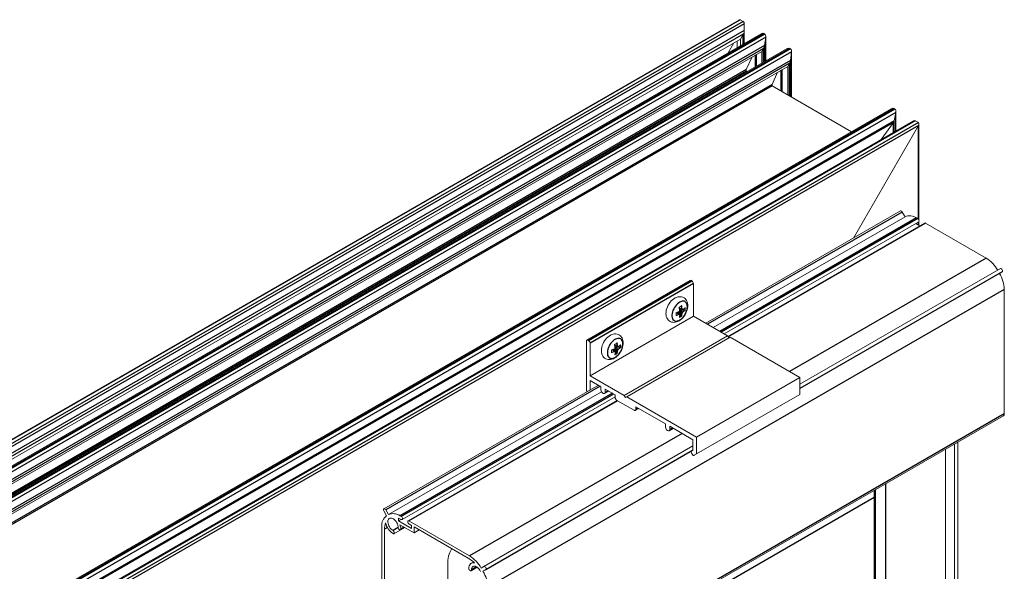
# Model space of a CAD drawing. Units: millimetres. Extents: x 23 to 400, y 9 to 278.
# Drawn here: x 171 to 198, y 245 to 260 of the extents above; entities that cross this region are included whole.
import ezdxf

# ---------------------------------------------------------------- set-up
doc = ezdxf.new("R2010")
doc.units = ezdxf.units.MM
doc.layers.add('OBRYS', color=7, linetype='Continuous', lineweight=15)

msp = doc.modelspace()

# ---------------------------------------------------------------- linework, layer by layer
at = {"color": 7, "linetype": 'Continuous'}
for p, q in [((190.469, 260.089), (143.8, 233.147)), ((190.553, 260.04), (143.884, 233.099)), ((190.582, 259.976), (143.955, 233.058)), ((190.582, 259.794), (144.112, 232.967)), ((190.553, 259.695), (144.183, 232.926)), ((191.115, 259.716), (144.446, 232.775)), ((191.14, 259.701), (144.471, 232.76)), ((191.168, 259.618), (144.558, 232.71)), ((190.553, 259.426), (190.553, 259.695)), ((191.168, 258.965), (191.168, 259.618)), ((191.139, 259.386), (144.744, 232.603)), ((191.139, 258.948), (191.139, 259.386)), ((191.111, 259.306), (144.799, 232.571)), ((191.822, 259.308), (145.153, 232.367)), ((191.848, 259.293), (145.178, 232.352)), ((191.876, 259.21), (145.265, 232.302)), ((190.885, 258.801), (190.885, 259.121)), ((190.916, 258.819), (190.916, 259.138)), ((191.111, 258.932), (191.111, 259.306)), ((191.876, 257.971), (191.876, 259.21)), ((191.846, 258.978), (145.451, 232.194)), ((191.818, 258.898), (145.506, 232.163)), ((191.818, 258.004), (191.818, 258.898)), ((191.846, 257.988), (191.846, 258.978)), ((190.634, 258.728), (145.061, 232.419)), ((190.637, 258.686), (145.1, 232.397)), ((190.634, 258.688), (190.634, 258.728)), ((191.593, 258.134), (191.593, 258.713)), ((191.623, 258.116), (191.623, 258.73)), ((191.341, 258.32), (145.768, 232.011)), ((191.344, 258.277), (145.807, 231.989)), ((191.341, 258.28), (191.341, 258.32)), ((194.677, 257.66), (148.008, 230.718)), ((194.703, 257.645), (148.034, 230.703)), ((194.729, 257.548), (148.13, 230.648)), ((194.729, 257.045), (194.729, 257.548)), ((194.682, 257.322), (148.303, 230.548)), ((194.663, 257.278), (148.331, 230.532)), ((195.264, 257.321), (148.595, 230.379)), ((195.348, 257.272), (148.679, 230.331)), ((195.348, 257.191), (148.75, 230.29)), ((194.663, 257.007), (194.663, 257.278)), ((194.682, 257.018), (194.682, 257.322)), ((195.348, 254.626), (195.348, 257.191)), ((194.907, 254.822), (189.577, 251.745)), ((195.297, 254.661), (189.912, 251.552)), ((195.331, 254.641), (189.946, 251.533)), ((195.543, 254.519), (190.14, 251.4)), ((195.348, 254.468), (195.348, 254.553)), ((197.203, 253.561), (191.818, 250.452)), ((197.644, 253.184), (192.103, 249.985)), ((189.133, 252.941), (186.304, 251.308)), ((186.319, 251.3), (189.147, 252.933)), ((197.7, 252.7), (183.558, 244.536)), ((189.189, 252.859), (186.361, 251.227)), ((188.794, 252.026), (188.73, 252.063)), ((188.856, 251.969), (188.778, 252.084)), ((188.785, 252.087), (188.862, 251.973)), ((188.872, 252.047), (188.794, 252.092)), ((188.808, 252.198), (188.872, 252.161)), ((188.814, 252.146), (188.953, 252.136)), ((188.952, 252.129), (188.814, 252.139)), ((188.815, 252.128), (188.893, 252.083)), ((188.862, 252.246), (188.852, 252.243)), ((188.863, 252.247), (188.862, 252.246)), ((188.953, 252.193), (188.952, 252.193)), ((188.954, 252.129), (188.952, 252.129)), ((188.956, 252.193), (188.953, 252.193)), ((188.953, 252.136), (188.956, 252.135)), ((188.713, 252.002), (188.716, 251.992)), ((188.716, 251.992), (188.715, 251.991)), ((188.807, 251.94), (188.808, 251.938)), ((188.858, 251.967), (188.856, 251.969)), ((188.862, 251.973), (188.863, 251.971)), ((186.946, 250.982), (186.948, 250.972)), ((187.026, 251.006), (186.962, 251.043)), ((187.089, 250.948), (187.01, 251.064)), ((187.017, 251.067), (187.094, 250.952)), ((187.104, 251.026), (187.026, 251.071)), ((187.04, 251.177), (187.104, 251.141)), ((187.046, 251.125), (187.185, 251.115)), ((187.184, 251.108), (187.047, 251.118)), ((187.048, 251.108), (187.125, 251.063)), ((187.094, 251.226), (187.084, 251.222)), ((187.095, 251.226), (187.094, 251.226)), ((187.185, 251.172), (187.184, 251.172)), ((187.186, 251.108), (187.184, 251.108)), ((187.188, 251.172), (187.185, 251.172)), ((187.185, 251.115), (187.188, 251.115)), ((186.948, 250.972), (186.947, 250.971)), ((187.039, 250.92), (187.041, 250.917)), ((187.09, 250.946), (187.089, 250.948)), ((187.094, 250.952), (187.095, 250.951)), ((186.636, 250.047), (180.764, 246.658)), ((186.771, 249.879), (186.849, 249.924)), ((186.971, 249.854), (181.155, 246.497)), ((187.005, 249.834), (181.189, 246.477)), ((187.111, 249.651), (181.401, 246.355)), ((187.613, 249.418), (187.669, 249.451)), ((197.7, 249.289), (183.558, 241.125)), ((188.539, 248.859), (188.617, 248.904)), ((188.877, 248.754), (183.061, 245.396)), ((189.159, 248.286), (183.502, 245.02)), ((194.164, 247.207), (194.164, 238.106)), ((194.447, 247.371), (194.447, 237.942)), ((194.135, 246.996), (184.323, 241.331)), ((180.811, 246.174), (180.729, 246.127)), ((181.106, 246.172), (180.964, 246.09)), ((181.27, 246.185), (181.177, 246.131)), ((183.252, 245.096), (183.111, 245.015))]:
    msp.add_line(p, q, dxfattribs=at)
at = {"color": 7, "linetype": 'Continuous', "flags": 128}
for points in [[(189.024, 252.228), (189.021, 252.264), (189.014, 252.297), (189.002, 252.324), (188.985, 252.347), (188.965, 252.364), (188.94, 252.375), (188.913, 252.38), (188.883, 252.378), (188.852, 252.37), (188.82, 252.355), (188.787, 252.335), (188.756, 252.31), (188.725, 252.279), (188.696, 252.245), (188.671, 252.207), (188.648, 252.167), (188.629, 252.126), (188.615, 252.084), (188.605, 252.042), (188.6, 252.003), (188.6, 251.965), (188.605, 251.931), (188.615, 251.901), (188.629, 251.875), (188.648, 251.856), (188.671, 251.842), (188.696, 251.834), (188.725, 251.832), (188.756, 251.837), (188.787, 251.849), (188.82, 251.866), (188.852, 251.889), (188.883, 251.917), (188.913, 251.949), (188.94, 251.985), (188.965, 252.024), (188.985, 252.065), (189.002, 252.107), (189.014, 252.149), (189.021, 252.19), (189.024, 252.228)], [(188.713, 252.057), (188.713, 252.057), (188.714, 252.057), (188.716, 252.056), (188.716, 252.056), (188.716, 252.056), (188.716, 252.056), (188.716, 252.056)], [(188.807, 252.214), (188.807, 252.214), (188.807, 252.214), (188.806, 252.215), (188.804, 252.216), (188.804, 252.216)], [(188.863, 252.25), (188.863, 252.25), (188.863, 252.25), (188.864, 252.249), (188.864, 252.249), (188.864, 252.248), (188.864, 252.247)], [(188.868, 252.253), (188.868, 252.253), (188.867, 252.251), (188.866, 252.248), (188.865, 252.247), (188.865, 252.247), (188.864, 252.247), (188.864, 252.247)], [(188.879, 252.161), (188.88, 252.157), (188.882, 252.152), (188.886, 252.149), (188.891, 252.149), (188.897, 252.151)], [(188.953, 252.193), (188.953, 252.194), (188.953, 252.194)], [(188.96, 252.193), (188.958, 252.193), (188.956, 252.193)], [(188.956, 252.135), (188.959, 252.134), (188.96, 252.133)], [(188.716, 251.99), (188.716, 251.99), (188.716, 251.989), (188.716, 251.989), (188.716, 251.987), (188.714, 251.985), (188.713, 251.983), (188.713, 251.983)], [(188.713, 251.989), (188.713, 251.989), (188.713, 251.989), (188.713, 251.989), (188.714, 251.989), (188.715, 251.989), (188.716, 251.99)], [(188.815, 252.01), (188.815, 252.014), (188.813, 252.019), (188.809, 252.021), (188.804, 252.022), (188.797, 252.02)], [(188.807, 251.936), (188.807, 251.936), (188.807, 251.935), (188.808, 251.935), (188.808, 251.934), (188.809, 251.934), (188.81, 251.934), (188.811, 251.934)], [(188.808, 251.938), (188.81, 251.935), (188.811, 251.934)], [(188.862, 251.963), (188.86, 251.965), (188.858, 251.967)], [(187.256, 251.208), (187.254, 251.244), (187.246, 251.276), (187.234, 251.304), (187.217, 251.326), (187.197, 251.343), (187.173, 251.354), (187.145, 251.359), (187.116, 251.357), (187.084, 251.349), (187.052, 251.335), (187.02, 251.315), (186.988, 251.289), (186.957, 251.259), (186.929, 251.224), (186.903, 251.187), (186.88, 251.147), (186.862, 251.105), (186.847, 251.063), (186.837, 251.022), (186.832, 250.982), (186.832, 250.945), (186.837, 250.91), (186.847, 250.88), (186.862, 250.855), (186.88, 250.835), (186.903, 250.821), (186.929, 250.813), (186.957, 250.812), (186.988, 250.817), (187.02, 250.828), (187.052, 250.845), (187.084, 250.868), (187.116, 250.896), (187.145, 250.929), (187.173, 250.965), (187.197, 251.004), (187.217, 251.045), (187.234, 251.086), (187.246, 251.128), (187.254, 251.169), (187.256, 251.208)], [(186.945, 251.037), (186.945, 251.037), (186.947, 251.036), (186.948, 251.036), (186.948, 251.036), (186.948, 251.036), (186.948, 251.036), (186.948, 251.036)], [(187.047, 250.989), (187.047, 250.993), (187.045, 250.998), (187.041, 251.001), (187.036, 251.001), (187.03, 250.999)], [(187.039, 251.193), (187.039, 251.193), (187.039, 251.193), (187.038, 251.194), (187.037, 251.196), (187.037, 251.196)], [(187.095, 251.229), (187.095, 251.229), (187.096, 251.229), (187.096, 251.229), (187.096, 251.228), (187.096, 251.228), (187.096, 251.227)], [(187.101, 251.233), (187.101, 251.232), (187.1, 251.23), (187.098, 251.228), (187.097, 251.227), (187.097, 251.227), (187.097, 251.227), (187.096, 251.227)], [(187.111, 251.141), (187.112, 251.136), (187.115, 251.131), (187.119, 251.128), (187.124, 251.128), (187.129, 251.131)], [(187.185, 251.172), (187.185, 251.173), (187.185, 251.173)], [(187.193, 251.172), (187.19, 251.172), (187.188, 251.172)], [(187.188, 251.115), (187.191, 251.114), (187.193, 251.113)], [(186.948, 250.969), (186.948, 250.969), (186.948, 250.969), (186.948, 250.968), (186.948, 250.967), (186.947, 250.965), (186.945, 250.963), (186.945, 250.963)], [(186.945, 250.969), (186.945, 250.969), (186.945, 250.969), (186.946, 250.969), (186.946, 250.969), (186.947, 250.969), (186.948, 250.969)], [(187.039, 250.915), (187.039, 250.915), (187.039, 250.915), (187.04, 250.914), (187.041, 250.914), (187.041, 250.913), (187.042, 250.913), (187.043, 250.913)], [(187.041, 250.917), (187.042, 250.915), (187.043, 250.913)], [(187.095, 250.943), (187.092, 250.944), (187.09, 250.946)]]:
    msp.add_lwpolyline(points, dxfattribs=at)
at = {"color": 7, "linetype": 'Continuous'}
for centre, radius, start, end in [((188.365, 252.98), 0.987, 290.6531, 296.0091), ((187.831, 252.056), 0.987, 3.9882, 9.3449), ((188.858, 252.244), 0.0061, 29.4347, 51.0716), ((188.857, 252.244), 0.00553, 25.2538, 52.2983), ((187.898, 252.093), 0.976, 3.9795, 9.0062), ((188.864, 252.246), 0.00143, 81.1729, 132.7801), ((188.875, 252.169), 0.00824, 247.4566, 299.7023), ((188.923, 252.042), 0.0517, 125.765, 174.2334), ((188.923, 252.041), 0.0447, 126.5558, 173.4403), ((188.532, 252.616), 0.644, 304.1453, 310.7792), ((188.89, 252.077), 0.00711, 1.1134, 62.3273), ((188.914, 252.136), 0.0387, 349.6652, 0.0001), ((189.085, 252.098), 0.134, 163.97, 166.798), ((188.954, 252.127), 0.00186, 42.7528, 89.625), ((192.284, 252.164), 3.329, 179.5036, 180.4964), ((188.937, 252.153), 0.0307, 307.5814, 321.0399), ((188.961, 252.134), 0.00783, 227.1567, 266.4613), ((188.957, 252.191), 0.00395, 18.6196, 88.4251), ((188.715, 251.998), 0.00554, 247.6755, 274.6332), ((188.715, 251.997), 0.00615, 249.0672, 270.5048), ((188.717, 251.991), 0.00144, 167.3365, 218.7171), ((188.366, 252.903), 0.976, 290.9914, 296.0177), ((188.789, 252.02), 0.00824, 0.3101, 52.5504), ((190.497, 249.071), 3.327, 119.5007, 120.4939), ((188.837, 252.002), 0.0388, 300.0182, 310.3193), ((188.956, 251.872), 0.136, 133.2158, 136.0166), ((188.23, 252.093), 0.644, 349.2185, 355.8519), ((188.834, 251.974), 0.0308, 338.961, 352.3855), ((188.865, 251.972), 0.00184, 210.1056, 257.4396), ((188.861, 251.962), 0.00841, 34.9318, 71.4084), ((188.876, 252.053), 0.00712, 237.6959, 298.8818), ((186.597, 251.96), 0.987, 290.6529, 296.0091), ((186.598, 251.883), 0.976, 290.9915, 296.0176), ((187.021, 250.999), 0.00823, 0.2942, 52.5663), ((186.063, 251.035), 0.987, 3.9882, 9.3449), ((187.089, 251.223), 0.00555, 25.3351, 52.2703), ((187.09, 251.223), 0.00614, 29.4845, 50.9618), ((186.13, 251.073), 0.976, 3.9795, 9.0062), ((186.462, 251.073), 0.644, 349.2185, 355.8519), ((187.096, 251.225), 0.00143, 81.0989, 132.8541), ((187.107, 251.148), 0.00823, 247.4457, 299.7131), ((187.155, 251.021), 0.0517, 125.7638, 174.2362), ((187.108, 251.032), 0.00711, 237.6837, 298.894), ((187.156, 251.021), 0.0447, 126.554, 173.444), ((186.764, 251.596), 0.644, 304.145, 310.7795), ((187.122, 251.057), 0.00711, 1.0979, 62.3428), ((187.146, 251.115), 0.0387, 349.6652, 0.0001), ((187.319, 251.077), 0.137, 163.9974, 166.7706), ((187.186, 251.106), 0.00185, 42.7133, 89.7407), ((190.517, 251.144), 3.329, 179.5036, 180.4964), ((187.169, 251.132), 0.0308, 307.5936, 321.0276), ((187.193, 251.113), 0.00782, 227.1341, 266.4839), ((187.189, 251.171), 0.00395, 18.6196, 88.4251), ((186.947, 250.977), 0.00556, 247.7099, 274.5987), ((186.947, 250.977), 0.00614, 249.0415, 270.4912), ((186.949, 250.97), 0.00144, 167.4003, 218.6534), ((188.729, 248.05), 3.327, 119.5007, 120.4939), ((187.069, 250.982), 0.0389, 300.0212, 310.3146), ((187.188, 250.852), 0.136, 133.2211, 136.0113), ((187.097, 250.952), 0.00184, 210.161, 257.3842), ((187.066, 250.954), 0.0308, 338.9746, 352.3857), ((187.094, 250.942), 0.00864, 35.4307, 70.9339)]:
    msp.add_arc(centre, radius, start, end, dxfattribs=at)
at = {"layer": 'OBRYS'}
for p, q in [((190.434, 260.085), (143.786, 233.156)), ((190.553, 260.04), (190.469, 260.089)), ((190.582, 259.794), (190.582, 259.976)), ((191.044, 259.709), (144.416, 232.792)), ((190.476, 259.562), (190.553, 259.695)), ((190.582, 259.443), (190.582, 259.794)), ((191.14, 259.701), (191.115, 259.716)), ((191.139, 259.386), (191.168, 259.618)), ((191.17, 258.965), (191.17, 259.637)), ((190.476, 259.562), (144.26, 232.882)), ((190.136, 259.185), (190.292, 259.456)), ((190.384, 259.329), (190.384, 259.509)), ((190.476, 259.382), (190.476, 259.562)), ((191.063, 259.223), (144.847, 232.543)), ((191.751, 259.301), (145.123, 232.384)), ((190.634, 258.728), (190.784, 259.062)), ((191.063, 259.223), (191.111, 259.306)), ((191.063, 258.904), (191.063, 259.223)), ((191.848, 259.293), (191.822, 259.308)), ((191.846, 258.978), (191.876, 259.21)), ((191.877, 257.97), (191.877, 259.228)), ((191.77, 258.815), (145.554, 232.135)), ((191.77, 258.815), (191.818, 258.898)), ((191.77, 258.031), (191.77, 258.815)), ((190.661, 258.672), (190.637, 258.686)), ((191.341, 258.32), (191.491, 258.654)), ((193.516, 257.023), (191.344, 258.277)), ((194.606, 257.653), (147.979, 230.735)), ((194.703, 257.645), (194.677, 257.66)), ((194.682, 257.322), (194.729, 257.548)), ((194.732, 257.047), (194.732, 257.58)), ((195.194, 257.314), (148.566, 230.396)), ((193.568, 254.107), (195.348, 257.191)), ((194.328, 256.814), (194.663, 257.278)), ((195.348, 257.272), (195.264, 257.321)), ((195.363, 254.6), (195.363, 257.24)), ((194.857, 254.851), (189.527, 251.774)), ((194.982, 254.692), (194.907, 254.822)), ((194.982, 254.692), (189.727, 251.659)), ((190.031, 251.483), (195.356, 254.557)), ((195.518, 254.521), (190.133, 251.413)), ((195.387, 254.446), (195.275, 254.51)), ((195.331, 254.641), (195.297, 254.661)), ((195.363, 254.46), (195.363, 254.564)), ((197.203, 253.561), (195.543, 254.519)), ((197.594, 253.27), (192.103, 250.1)), ((197.569, 253.141), (192.103, 249.985)), ((197.569, 253.141), (197.644, 253.184)), ((189.103, 252.944), (186.274, 251.311)), ((189.147, 252.933), (189.133, 252.941)), ((189.189, 251.969), (189.189, 252.859)), ((197.7, 249.289), (197.7, 252.7)), ((188.81, 252.027), (188.74, 252.067)), ((188.806, 252.213), (188.806, 252.214)), ((188.809, 252.187), (188.879, 252.147)), ((188.957, 252.195), (188.957, 252.195)), ((186.361, 250.337), (189.189, 251.969)), ((188.807, 251.936), (188.807, 251.936)), ((188.807, 251.936), (188.807, 251.936)), ((190.123, 251.431), (189.189, 251.969)), ((186.262, 251.284), (186.262, 249.931)), ((186.319, 251.3), (186.304, 251.308)), ((187.294, 249.798), (190.123, 251.431)), ((187.365, 249.757), (190.193, 251.39)), ((190.158, 251.369), (190.123, 251.431)), ((192.103, 250.288), (190.193, 251.39)), ((186.361, 250.337), (186.361, 251.227)), ((187.042, 251.007), (186.973, 251.047)), ((187.038, 251.193), (187.038, 251.194)), ((187.042, 251.166), (187.111, 251.126)), ((187.189, 251.175), (187.189, 251.175)), ((187.039, 250.915), (187.039, 250.915)), ((187.039, 250.915), (187.039, 250.915)), ((187.294, 249.798), (186.361, 250.337)), ((186.361, 250.206), (186.658, 250.035)), ((186.361, 249.946), (186.361, 250.206)), ((189.274, 248.655), (192.103, 250.288)), ((192.103, 249.825), (192.103, 250.288)), ((186.586, 250.076), (180.714, 246.687)), ((186.262, 249.931), (186.28, 249.9)), ((186.658, 250.035), (186.658, 249.945)), ((186.757, 249.847), (186.869, 249.912)), ((186.771, 249.969), (187.047, 249.81)), ((186.771, 249.879), (186.771, 249.969)), ((186.673, 249.895), (180.839, 246.528)), ((181.214, 246.393), (187.047, 249.76)), ((187.096, 249.659), (181.376, 246.357)), ((186.707, 249.859), (186.722, 249.851)), ((187.047, 249.81), (187.047, 249.745)), ((187.096, 249.659), (187.563, 249.39)), ((187.33, 249.737), (187.294, 249.798)), ((187.365, 249.757), (187.33, 249.737)), ((189.274, 248.655), (187.365, 249.757)), ((189.213, 248.154), (192.041, 249.787)), ((189.274, 248.192), (192.103, 249.825)), ((192.041, 249.787), (192.103, 249.825)), ((187.598, 249.386), (187.69, 249.439)), ((187.613, 249.483), (188.426, 249.014)), ((187.613, 249.418), (187.613, 249.483)), ((183.533, 241.07), (197.675, 249.234)), ((188.426, 249.014), (188.426, 248.924)), ((188.475, 248.838), (188.489, 248.83)), ((188.524, 248.827), (188.637, 248.892)), ((188.539, 248.949), (189.175, 248.581)), ((188.539, 248.859), (188.539, 248.949)), ((189.175, 248.581), (189.175, 248.296)), ((189.274, 248.192), (189.274, 248.655)), ((189.159, 248.285), (183.427, 244.976)), ((189.175, 248.41), (183.452, 245.106)), ((189.175, 248.296), (189.141, 248.275)), ((196.093, 248.321), (196.093, 236.992)), ((196.337, 248.462), (196.337, 236.851)), ((196.427, 248.514), (196.427, 236.799)), ((189.142, 248.205), (189.153, 248.188)), ((189.213, 248.154), (189.274, 248.192)), ((194.135, 247.191), (194.135, 238.123)), ((180.714, 246.629), (180.789, 246.499)), ((180.839, 246.528), (180.764, 246.658)), ((181.118, 246.436), (181.189, 246.396)), ((181.118, 246.355), (181.118, 246.436)), ((181.189, 246.396), (181.118, 246.355)), ((181.189, 246.477), (181.155, 246.497)), ((180.659, 246.21), (180.659, 242.741)), ((180.729, 243.215), (180.729, 246.127)), ((180.989, 246.006), (181.285, 246.177)), ((181.472, 246.151), (181.118, 246.355)), ((181.155, 246.252), (181.543, 246.028)), ((181.166, 246.108), (181.285, 246.177)), ((183.061, 245.396), (181.401, 246.355)), ((181.401, 246.273), (181.472, 246.232)), ((181.472, 246.232), (181.472, 246.151)), ((181.543, 246.191), (183.026, 245.335)), ((181.543, 246.028), (181.543, 246.191)), ((181.684, 246.11), (181.543, 246.028)), ((182.462, 245.163), (182.462, 242.942)), ((183.1, 244.992), (183.266, 245.088)), ((183.165, 245.23), (183.102, 245.193)), ((183.452, 245.106), (183.377, 245.063)), ((183.427, 244.976), (183.502, 245.02))]:
    msp.add_line(p, q, dxfattribs=at)
at = {"layer": 'OBRYS', "flags": 128}
for points in [[(194.907, 254.822), (194.895, 254.837), (194.882, 254.848), (194.868, 254.853), (194.857, 254.851)], [(195.356, 254.557), (195.356, 254.557), (195.364, 254.566), (195.366, 254.58), (195.364, 254.597), (195.356, 254.615), (195.345, 254.63), (195.331, 254.641)], [(195.543, 254.519), (195.53, 254.524), (195.518, 254.521)], [(197.644, 253.184), (197.652, 253.193), (197.654, 253.207), (197.652, 253.224), (197.644, 253.242), (197.633, 253.257), (197.619, 253.268), (197.606, 253.273), (197.594, 253.27)], [(189.034, 252.256), (189.033, 252.281), (189.027, 252.325), (189.016, 252.361), (189.001, 252.394), (188.982, 252.423), (188.959, 252.448), (188.931, 252.47), (188.899, 252.486), (188.866, 252.497), (188.831, 252.502), (188.796, 252.501), (188.76, 252.495), (188.723, 252.484), (188.686, 252.467), (188.65, 252.444), (188.614, 252.416), (188.581, 252.384), (188.55, 252.348), (188.522, 252.309), (188.498, 252.268), (188.477, 252.225), (188.46, 252.18), (188.447, 252.135), (188.439, 252.089), (188.436, 252.043), (188.44, 251.999), (188.447, 251.96), (188.46, 251.925), (188.476, 251.894), (188.497, 251.867), (188.524, 251.841), (188.554, 251.822), (188.587, 251.808), (188.621, 251.8), (188.655, 251.798), (188.691, 251.801), (188.727, 251.809), (188.764, 251.823), (188.801, 251.843), (188.837, 251.868), (188.872, 251.898), (188.904, 251.932), (188.934, 251.969), (188.96, 252.009), (188.983, 252.052), (189.002, 252.096), (189.017, 252.14), (189.028, 252.186), (189.034, 252.232), (189.034, 252.256)], [(188.794, 252.092), (188.795, 252.091), (188.795, 252.091), (188.796, 252.091), (188.796, 252.091), (188.797, 252.092), (188.797, 252.092), (188.797, 252.093), (188.797, 252.094)], [(188.799, 252.095), (188.799, 252.095), (188.797, 252.094)], [(188.815, 252.128), (188.816, 252.128), (188.816, 252.128), (188.817, 252.127), (188.817, 252.126), (188.817, 252.126), (188.816, 252.125), (188.816, 252.125), (188.815, 252.125)], [(188.893, 252.149), (188.886, 252.146), (188.88, 252.146), (188.876, 252.15), (188.873, 252.156), (188.872, 252.161)], [(188.957, 252.195), (188.957, 252.195), (188.957, 252.195)], [(188.794, 252.026), (188.801, 252.029), (188.808, 252.028), (188.813, 252.025), (188.815, 252.019), (188.815, 252.014)], [(187.267, 251.236), (187.266, 251.261), (187.259, 251.304), (187.249, 251.341), (187.234, 251.373), (187.215, 251.402), (187.192, 251.427), (187.163, 251.45), (187.131, 251.466), (187.098, 251.477), (187.064, 251.481), (187.028, 251.481), (186.992, 251.475), (186.956, 251.463), (186.919, 251.446), (186.882, 251.424), (186.847, 251.396), (186.813, 251.363), (186.782, 251.328), (186.754, 251.289), (186.73, 251.247), (186.709, 251.204), (186.692, 251.16), (186.679, 251.114), (186.671, 251.069), (186.669, 251.023), (186.672, 250.978), (186.68, 250.94), (186.692, 250.905), (186.709, 250.874), (186.729, 250.846), (186.756, 250.821), (186.787, 250.801), (186.819, 250.787), (186.853, 250.779), (186.888, 250.777), (186.923, 250.78), (186.96, 250.789), (186.997, 250.803), (187.033, 250.822), (187.07, 250.848), (187.104, 250.878), (187.137, 250.912), (187.166, 250.949), (187.193, 250.989), (187.216, 251.031), (187.235, 251.075), (187.25, 251.12), (187.26, 251.166), (187.266, 251.211), (187.267, 251.236)], [(187.026, 251.071), (187.027, 251.071), (187.028, 251.071), (187.028, 251.071), (187.029, 251.071), (187.029, 251.071), (187.029, 251.072), (187.029, 251.072), (187.03, 251.073)], [(187.026, 251.006), (187.034, 251.008), (187.04, 251.008), (187.045, 251.004), (187.047, 250.999), (187.048, 250.994)], [(187.031, 251.074), (187.031, 251.074), (187.03, 251.073)], [(187.048, 251.108), (187.048, 251.107), (187.049, 251.107), (187.049, 251.107), (187.049, 251.106), (187.049, 251.105), (187.048, 251.105), (187.048, 251.104), (187.047, 251.104)], [(187.125, 251.128), (187.119, 251.125), (187.113, 251.126), (187.108, 251.129), (187.105, 251.135), (187.104, 251.141)], [(187.189, 251.175), (187.189, 251.175), (187.189, 251.175)], [(189.141, 248.275), (189.136, 248.27), (189.132, 248.264), (189.13, 248.256), (189.129, 248.247), (189.13, 248.236), (189.133, 248.226), (189.137, 248.215), (189.142, 248.205)], [(189.153, 248.188), (189.159, 248.178), (189.167, 248.169), (189.175, 248.162), (189.183, 248.156), (189.191, 248.153), (189.199, 248.151), (189.206, 248.152), (189.213, 248.154)], [(180.764, 246.658), (180.753, 246.673), (180.739, 246.684), (180.726, 246.689), (180.714, 246.687), (180.707, 246.678), (180.704, 246.664), (180.707, 246.647), (180.714, 246.629)], [(180.964, 246.09), (180.938, 246.109), (180.912, 246.132), (180.889, 246.16), (180.868, 246.191), (180.85, 246.224), (180.836, 246.258), (180.827, 246.292), (180.823, 246.325), (180.824, 246.355), (180.83, 246.382), (180.841, 246.404), (180.855, 246.421), (180.874, 246.432), (180.896, 246.436), (180.921, 246.434), (180.947, 246.426), (180.973, 246.412), (181, 246.392), (181.025, 246.367), (181.048, 246.338), (181.068, 246.306), (181.084, 246.272), (181.096, 246.238), (181.103, 246.204), (181.106, 246.172)], [(181.189, 246.396), (181.202, 246.391), (181.214, 246.393), (181.222, 246.402), (181.224, 246.416), (181.222, 246.433), (181.214, 246.451), (181.202, 246.466), (181.189, 246.477)], [(181.106, 246.172), (181.109, 246.155), (181.116, 246.137), (181.128, 246.122), (181.141, 246.111), (181.155, 246.106), (181.166, 246.108), (181.174, 246.117), (181.177, 246.131)], [(181.401, 246.355), (181.388, 246.359), (181.376, 246.357), (181.368, 246.348), (181.366, 246.334), (181.368, 246.317), (181.376, 246.299), (181.388, 246.284), (181.401, 246.273)], [(180.964, 246.009), (180.978, 246.004), (180.989, 246.006), (180.997, 246.015), (181, 246.029), (180.997, 246.046), (180.989, 246.064), (180.978, 246.079), (180.964, 246.09)], [(183.193, 245.202), (183.161, 245.207), (183.131, 245.204), (183.105, 245.195), (183.082, 245.178), (183.064, 245.155), (183.051, 245.127), (183.043, 245.093), (183.04, 245.056)], [(183.04, 245.056), (183.043, 245.038), (183.05, 245.021), (183.062, 245.005), (183.075, 244.994), (183.089, 244.99), (183.1, 244.992), (183.108, 245.001), (183.111, 245.015)], [(183.111, 245.015), (183.113, 245.044), (183.12, 245.069), (183.133, 245.09), (183.149, 245.104), (183.169, 245.113), (183.192, 245.116), (183.217, 245.112), (183.243, 245.101), (183.27, 245.085), (183.296, 245.063), (183.32, 245.037), (183.342, 245.007), (183.361, 244.974)], [(183.502, 245.02), (183.51, 245.029), (183.512, 245.043), (183.51, 245.06), (183.502, 245.078), (183.49, 245.093), (183.477, 245.104), (183.463, 245.109), (183.452, 245.106)]]:
    msp.add_lwpolyline(points, dxfattribs=at)
at = {"layer": 'OBRYS'}
for centre, radius, start, end in [((195.112, 254.402), 0.318, 54.3826, 114.3134), ((196.721, 252.787), 0.911, 28.8559, 58.0449), ((196.789, 252.669), 0.911, 1.9563, 31.1439), ((189.115, 252.917), 0.0302, 54.3766, 114.3078), ((189.097, 252.855), 0.0922, 2.6047, 57.3964), ((187.865, 252.019), 0.848, 2.0988, 2.6025), ((188.717, 252.052), 0.00419, 107.596, 186.1178), ((188.366, 252.969), 0.976, 290.9914, 296.0177), ((188.781, 252.123), 0.0336, 298.0981, 1.9038), ((188.412, 252.973), 0.853, 297.3962, 297.8972), ((187.842, 252.061), 0.976, 3.9795, 9.0062), ((188.811, 252.215), 0.00425, 114.3347, 191.568), ((188.44, 252.921), 0.793, 297.8527, 302.1419), ((188.472, 252.869), 0.732, 302.1867, 302.7428), ((187.895, 252.093), 0.987, 3.9882, 9.3449), ((188.894, 252.151), 0.00245, 235.1905, 9.9635), ((188.536, 252.684), 0.643, 304.1297, 311.2549), ((188.536, 252.61), 0.643, 304.1297, 311.2549), ((188.948, 252.205), 0.0128, 310.9572, 336.0843), ((188.113, 252.162), 0.848, 2.0988, 2.6025), ((188.168, 252.163), 0.793, 357.8554, 2.1446), ((188.219, 252.162), 0.742, 357.2581, 357.8071), ((187.92, 252.02), 0.793, 357.8554, 2.1446), ((188.365, 252.907), 0.987, 290.6531, 296.0091), ((187.972, 252.019), 0.742, 357.2581, 357.8071), ((188.173, 252.056), 0.643, 348.7428, 355.8679), ((188.794, 251.938), 0.013, 324.0906, 348.8557), ((188.412, 252.688), 0.853, 297.3962, 297.8972), ((188.44, 252.635), 0.793, 297.8527, 302.1419), ((188.814, 252.012), 0.00245, 290.0138, 64.8396), ((188.472, 252.583), 0.732, 302.1867, 302.7428), ((188.237, 252.093), 0.643, 348.7428, 355.8679), ((186.288, 251.288), 0.0262, 50.7927, 189.2148), ((186.269, 251.222), 0.0922, 2.6047, 57.3964), ((186.097, 250.998), 0.848, 2.0988, 2.6025), ((186.949, 251.032), 0.00419, 107.6026, 186.0993), ((186.152, 251), 0.793, 357.8554, 2.1446), ((186.597, 251.886), 0.987, 290.6529, 296.0091), ((186.598, 251.948), 0.976, 290.9915, 296.0176), ((187.014, 251.103), 0.0336, 298.0976, 1.9044), ((186.645, 251.95), 0.85, 297.3957, 297.8985), ((186.406, 251.035), 0.643, 348.7428, 355.8679), ((186.074, 251.04), 0.976, 3.9795, 9.0062), ((187.043, 251.194), 0.00424, 114.1747, 191.7279), ((186.673, 251.9), 0.793, 297.8527, 302.1419), ((187.046, 250.991), 0.00245, 290.0214, 64.806), ((186.702, 251.853), 0.737, 302.1887, 302.7408), ((186.127, 251.072), 0.987, 3.9882, 9.3449), ((186.47, 251.072), 0.643, 348.7428, 355.8679), ((187.127, 251.13), 0.00245, 235.1803, 9.9737), ((186.768, 251.663), 0.643, 304.1298, 311.2546), ((186.768, 251.589), 0.643, 304.1298, 311.2546), ((187.181, 251.185), 0.0129, 311.076, 335.9555), ((186.345, 251.141), 0.848, 2.0988, 2.6025), ((186.452, 251.141), 0.742, 357.2581, 357.8071), ((186.4, 251.142), 0.793, 357.8554, 2.1446), ((186.204, 250.998), 0.742, 357.2581, 357.8071), ((187.026, 250.917), 0.013, 324.0801, 348.8513), ((186.645, 251.665), 0.85, 297.3957, 297.8985), ((186.673, 251.615), 0.793, 297.8527, 302.1419), ((186.702, 251.567), 0.737, 302.1887, 302.7408), ((186.765, 249.95), 0.108, 182.6065, 237.3937), ((186.741, 249.875), 0.0306, 230.7984, 9.212), ((187.154, 249.75), 0.108, 182.6049, 237.3953), ((187.582, 249.413), 0.0306, 230.7951, 9.2154), ((197.644, 249.282), 0.0569, 303.6593, 7.6525), ((188.533, 248.929), 0.108, 182.6065, 237.3937), ((188.509, 248.854), 0.0306, 230.7985, 9.2117), ((180.975, 246.241), 0.318, 125.6976, 185.6208), ((180.97, 246.238), 0.318, 54.3826, 114.3134), ((181.187, 246.136), 0.458, 158.617, 181.0906), ((181.22, 246.403), 0.47, 192.355, 237.0711), ((180.799, 246.125), 0.378, 0.8958, 19.5753), ((183.251, 245.189), 0.79, 148.9857, 181.9112), ((182.626, 244.66), 0.785, 43.742, 59.3682), ((182.579, 244.623), 0.911, 28.8559, 58.0449), ((182.647, 244.505), 0.911, 1.9563, 31.1439)]:
    msp.add_arc(centre, radius, start, end, dxfattribs=at)
for centre, major_axis, start_param, end_param in [((190.434, 260.028), (0.0354, 0.0612), 0.000041, 0.785358), ((190.434, 260.028), (0.0354, 0.0612), 0.000041, 0.785358), ((190.482, 259.918), (0.071, 0.122), 5.497828, 6.283226), ((190.482, 259.918), (0.071, 0.122), 5.497828, 6.283226), ((190.482, 259.736), (0.071, 0.122), 4.71243, 5.497828), ((190.482, 259.736), (0.071, 0.122), 4.71243, 5.497828), ((191.044, 259.594), (0.071, 0.122), 0.000041, 0.785358), ((191.044, 259.594), (0.071, 0.122), 0.000041, 0.785358), ((191.07, 259.579), (0.071, 0.122), 5.340748, 6.283226), ((191.07, 259.579), (0.071, 0.122), 5.340748, 6.283226), ((191.04, 259.347), (0.071, 0.122), 4.71243, 5.340748), ((191.04, 259.347), (0.071, 0.122), 4.71243, 5.340748), ((191.751, 259.186), (0.071, 0.122), 0.000041, 0.785358), ((191.751, 259.186), (0.071, 0.122), 0.000041, 0.785358), ((191.777, 259.171), (0.071, 0.122), 5.340748, 6.283226), ((191.777, 259.171), (0.071, 0.122), 5.340748, 6.283226), ((191.747, 258.939), (0.071, 0.122), 4.71243, 5.340748), ((191.747, 258.939), (0.071, 0.122), 4.71243, 5.340748), ((190.659, 258.722), (0.0212, 0.0367), 1.74537, 3.141633), ((190.659, 258.722), (0.0212, 0.0367), 1.74537, 3.141633), ((191.366, 258.314), (0.0212, 0.0367), 1.74537, 3.141633), ((191.366, 258.314), (0.0212, 0.0367), 1.74537, 3.141633), ((194.606, 257.537), (0.071, 0.122), 0.000041, 0.785358), ((194.606, 257.537), (0.071, 0.122), 0.000041, 0.785358), ((194.632, 257.522), (0.071, 0.122), 5.236028, 6.283226), ((194.632, 257.522), (0.071, 0.122), 5.236028, 6.283226), ((194.634, 257.309), (0.0354, 0.0612), 4.537897, 5.236028), ((194.634, 257.309), (0.0354, 0.0612), 4.537897, 5.236028), ((195.194, 257.198), (0.071, 0.122), 0.000041, 0.785439), ((195.194, 257.198), (0.071, 0.122), 0.000041, 0.785439), ((195.313, 257.211), (0.0354, 0.0612), 4.71243, 6.283226), ((195.313, 257.211), (0.0354, 0.0612), 4.71243, 6.283226)]:
    msp.add_ellipse(centre, major_axis=major_axis, ratio=0.577335, start_param=start_param, end_param=end_param, dxfattribs=at)

doc.saveas('drawing.dxf')
